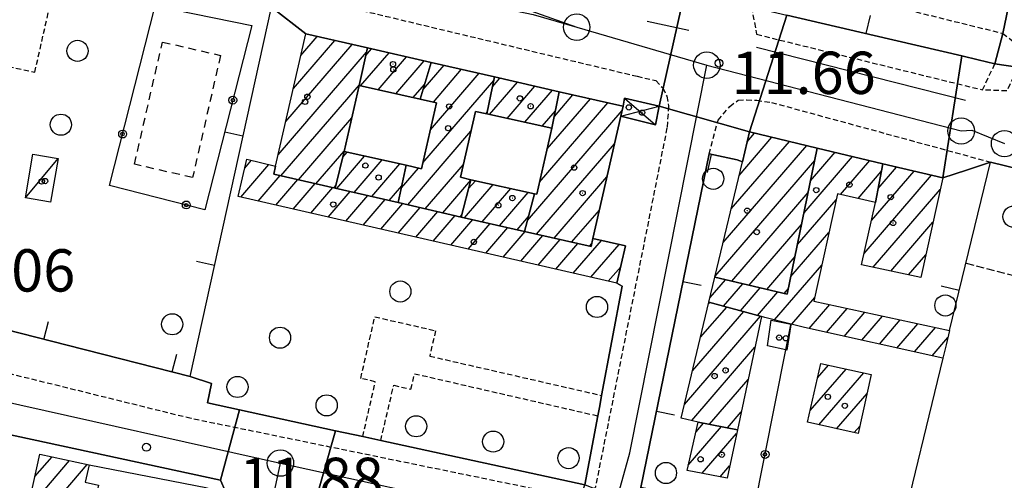
# Model space of a CAD drawing. Extents: x 1734255 to 1738564, y 5039917 to 5043042.
# Drawn here: x 1734925 to 1735111, y 5041716 to 5041803 of the extents above; entities that cross this region are included whole.
import ezdxf

# ---------------------------------------------------------------- set-up
doc = ezdxf.new("R2010")
doc.units = 0
for name, pattern in [('C', [10, 5, 5]), ('L3', [1.5, 1, -0.5]), ('L5', [2, 1.5, -0.5]), ('L6', [2.5, 1.5, -1])]:
    doc.linetypes.add(name, pattern=pattern)
for name, color, linetype in [('11A1', 1, 'C'), ('11D4', 1, 'C'), ('17A1', 1, 'C'), ('17C3', 1, 'C'), ('17D4', 1, 'C'), ('17L12', 1, 'L6'), ('19A1', 1, 'C'), ('19B2', 1, 'C'), ('1A1', 4, 'C'), ('1AJ36', 1, 'C'), ('1AP41', 7, 'CONTINUOUS'), ('1C3', 1, 'C'), ('1D4', 1, 'C'), ('1Y25', 4, 'C'), ('297', 7, 'CONTINUOUS'), ('298', 7, 'CONTINUOUS'), ('2E5', 3, 'C'), ('2K11', 1, 'C'), ('2L12', 1, 'L3'), ('3A1', 1, 'C'), ('3B2', 1, 'C'), ('5A1', 2, 'L5'), ('5F6', 1, 'C'), ('A2E5', 1, 'C'), ('I2E5', 7, 'CONTINUOUS'), ('N2H8', 2, 'C'), ('N2J10', 2, 'C'), ('N2P16', 2, 'C')]:
    doc.layers.add(name, color=color, linetype=linetype)

# ---------------------------------------------------------------- blocks, each defined once
blk = doc.blocks.new('11D4')
at = {"layer": '11D4'}
for radius in [0.5, 0.01]:
    blk.add_circle((0, 0), radius, dxfattribs=at)
blk = doc.blocks.new('1AJ36')
at = {"layer": '1AJ36'}
for radius in [0.5, 0.01]:
    blk.add_circle((0, 0), radius, dxfattribs=at)
blk = doc.blocks.new('5F6')
at = {"layer": '5F6'}
blk.add_circle((0, 0), 2, dxfattribs=at)
blk = doc.blocks.new('11A1')
at = {"layer": '11A1'}
blk.add_circle((0, 0), 0.75, dxfattribs=at)
blk = doc.blocks.new('N2P16')
at = {"layer": 'N2P16'}
blk.add_circle((0, -0.00928), 2.5, dxfattribs=at)
blk = doc.blocks.new('N2J10')
at = {"layer": 'N2J10'}
blk.add_circle((0, -0.00928), 2.5, dxfattribs=at)
blk = doc.blocks.new('N2H8')
at = {"layer": 'N2H8'}
blk.add_circle((0, -0.00928), 2.5, dxfattribs=at)
blk = doc.blocks.new('19B2')
at = {"layer": '19B2'}
for centre, radius in [((0, 0), 0.75), ((0, -0.02417), 0.32738)]:
    blk.add_circle(centre, radius, dxfattribs=at)
blk = doc.blocks.new('19A1')
at = {"layer": '19A1'}
blk.add_line((0, 0), (0, 3.50512), dxfattribs=at)

msp = doc.modelspace()

# ---------------------------------------------------------------- linework, layer by layer
at = {"layer": '17A1'}
for p, q in [((1734978.02616, 5041796.21507, -3333), (1734981.11863, 5041799.80795, -3333)), ((1734975.16671, 5041783.69463, -3333), (1734987.73586, 5041798.29764, -3333)), ((1734976.59644, 5041789.95485, -3333), (1734984.42724, 5041799.05279, -3333)), ((1734990.28623, 5041796.19112, -3333), (1734991.38224, 5041797.46449, -3333)), ((1734973.73691, 5041777.43541, -3333), (1734990.42443, 5041796.8232, -3333)), ((1734989.30019, 5041790.44746, -3333), (1734994.68894, 5041796.70819, -3333)), ((1734992.62356, 5041789.70946, -3333), (1734997.99664, 5041795.95197, -3333)), ((1734995.94594, 5041788.97138, -3333), (1735001.30433, 5041795.19574, -3333)), ((1735001.11914, 5041789.73866, -3333), (1735005.07329, 5041794.33265, -3333)), ((1735002.49607, 5041782.14119, -3333), (1735011.68584, 5041792.81798, -3333)), ((1735003.05773, 5041787.3918, -3333), (1735008.38006, 5041793.57535, -3333)), ((1735014.23066, 5041790.28986, -3333), (1735015.62928, 5041791.9148, -3333)), ((1734974.25843, 5041773.44218, -3333), (1734989.07028, 5041790.65187, -3333)), ((1734999.26932, 5041788.23338, -3333), (1735001.406, 5041790.7158, -3333)), ((1735001.06358, 5041775.87776, -3333), (1735014.46305, 5041791.44544, -3333)), ((1735013.66715, 5041785.03712, -3333), (1735018.93697, 5041791.15858, -3333)), ((1735016.99145, 5041784.30019, -3333), (1735022.24367, 5041790.40228, -3333)), ((1735020.31576, 5041783.56326, -3333), (1735025.55137, 5041789.64606, -3333)), ((1735025.92593, 5041784.68214, -3333), (1735029.43348, 5041788.75834, -3333)), ((1735023.14943, 5041772.25915, -3333), (1735036.04895, 5041787.2449, -3333)), ((1735024.57916, 5041778.51938, -3333), (1735032.74125, 5041788.00112, -3333)), ((1734977.56512, 5041772.68588, -3333), (1734987.63595, 5041784.38629, -3333)), ((1735013.02679, 5041785.17871, -3333), (1735013.25467, 5041785.44346, -3333)), ((1735020.83496, 5041764.97102, -3333), (1735038.73568, 5041785.76831, -3333)), ((1735023.63998, 5041782.82732, -3333), (1735026.13555, 5041785.7267, -3333)), ((1734998.21216, 5041767.9658, -3333), (1735010.16596, 5041781.85388, -3333)), ((1735060.86598, 5041773.53092, -3333), (1735067.06115, 5041780.72746, -3333)), ((1735062.38059, 5041779.88976, -3333), (1735063.77652, 5041781.51048, -3333)), ((1735022.57789, 5041762.39792, -3333), (1735037.30318, 5041779.50487, -3333)), ((1735057.83947, 5041760.81746, -3333), (1735073.62942, 5041779.16135, -3333)), ((1735059.35322, 5041767.17423, -3333), (1735070.34479, 5041779.94437, -3333)), ((1734980.87282, 5041771.92965, -3333), (1734986.19984, 5041778.11757, -3333)), ((1734984.78859, 5041771.03443, -3333), (1734990.07125, 5041777.17189, -3333)), ((1734985.92032, 5041776.94844, -3333), (1734986.74795, 5041777.9089, -3333)), ((1735073.11769, 5041766.46464, -3333), (1735082.26864, 5041777.09742, -3333)), ((1735074.35552, 5041772.50192, -3333), (1735078.98592, 5041777.88158, -3333)), ((1735075.59435, 5041778.53927, -3333), (1735075.70314, 5041778.66675, -3333)), ((1734966.66062, 5041769.40377, -3333), (1734971.98848, 5041775.59376, -3333)), ((1734967.42432, 5041774.88911, -3333), (1734968.70662, 5041776.37999, -3333)), ((1734988.09628, 5041770.2782, -3333), (1734993.39555, 5041776.43496, -3333)), ((1734991.40298, 5041769.52191, -3333), (1734996.71885, 5041775.69796, -3333)), ((1735001.51978, 5041767.21057, -3333), (1735008.7334, 5041775.59144, -3333)), ((1735056.32678, 5041754.45977, -3333), (1735075.13802, 5041776.31599, -3333)), ((1735080.02796, 5041769.89502, -3333), (1735085.55142, 5041776.31225, -3333)), ((1735087.13289, 5041771.04656, -3333), (1735090.62399, 5041775.10149, -3333)), ((1734969.96831, 5041768.64755, -3333), (1734974.12174, 5041773.47306, -3333)), ((1734997.03193, 5041771.19373, -3333), (1735000.23787, 5041774.91844, -3333)), ((1735025.88651, 5041761.64277, -3333), (1735035.86969, 5041773.24136, -3333)), ((1735083.34212, 5041769.1463, -3333), (1735087.71421, 5041774.22585, -3333)), ((1735084.48746, 5041758.77478, -3333), (1735097.19318, 5041773.53644, -3333)), ((1735085.88583, 5041764.99857, -3333), (1735093.90755, 5041774.31939, -3333)), ((1734973.27501, 5041767.89125, -3333), (1734977.42844, 5041772.71676, -3333)), ((1734976.5827, 5041767.13503, -3333), (1734980.73613, 5041771.96054, -3333)), ((1734984.18051, 5041771.17343, -3333), (1734984.67962, 5041771.75331, -3333)), ((1734994.71067, 5041768.76568, -3333), (1734997.10936, 5041771.55252, -3333)), ((1735004.8284, 5041766.45542, -3333), (1735010.14789, 5041772.63676, -3333)), ((1735008.95223, 5041765.5136, -3333), (1735014.3483, 5041771.7839, -3333)), ((1735009.72785, 5041771.01387, -3333), (1735011.02592, 5041772.52198, -3333)), ((1734979.89039, 5041766.3788, -3333), (1734984.04382, 5041771.20431, -3333)), ((1734983.19809, 5041765.62258, -3333), (1734987.35052, 5041770.44801, -3333)), ((1734986.50478, 5041764.86628, -3333), (1734990.65821, 5041769.69179, -3333)), ((1735012.25893, 5041764.7573, -3333), (1735017.67075, 5041771.04482, -3333)), ((1735015.56662, 5041764.00107, -3333), (1735020.99313, 5041770.30675, -3333)), ((1735059.46557, 5041753.50839, -3333), (1735073.90019, 5041770.27871, -3333)), ((1735086.1908, 5041756.15459, -3333), (1735098.84662, 5041770.85937, -3333)), ((1734989.81248, 5041764.11006, -3333), (1734993.96591, 5041768.93557, -3333)), ((1734993.12017, 5041763.35383, -3333), (1734997.27353, 5041768.18034, -3333)), ((1735071.87985, 5041760.42736, -3333), (1735079.16351, 5041768.89069, -3333)), ((1734996.42687, 5041762.59753, -3333), (1735000.58115, 5041767.42511, -3333)), ((1734999.73456, 5041761.84131, -3333), (1735003.88976, 5041766.66996, -3333)), ((1735003.04218, 5041761.08608, -3333), (1735007.19838, 5041765.91481, -3333)), ((1735008.13702, 5041765.70027, -3333), (1735008.44232, 5041766.05605, -3333)), ((1735018.87332, 5041763.24477, -3333), (1735021.04875, 5041765.77222, -3333)), ((1735029.19413, 5041760.88754, -3333), (1735034.4372, 5041766.97792, -3333)), ((1735006.34888, 5041760.32978, -3333), (1735010.50607, 5041765.15858, -3333)), ((1735009.65657, 5041759.57356, -3333), (1735013.81277, 5041764.40229, -3333)), ((1735062.76312, 5041752.74038, -3333), (1735072.66136, 5041764.24136, -3333)), ((1735089.52703, 5041755.43259, -3333), (1735097.48885, 5041764.68275, -3333)), ((1735012.96427, 5041758.81733, -3333), (1735017.12054, 5041763.64506, -3333)), ((1735016.27096, 5041758.06104, -3333), (1735020.42724, 5041762.88876, -3333)), ((1735019.57866, 5041757.30481, -3333), (1735023.73586, 5041762.13361, -3333)), ((1735070.64102, 5041754.39001, -3333), (1735077.82143, 5041762.73229, -3333)), ((1735022.88635, 5041756.54859, -3333), (1735027.04348, 5041761.37838, -3333)), ((1735026.19405, 5041755.79236, -3333), (1735030.3511, 5041760.62316, -3333)), ((1735029.50074, 5041755.03606, -3333), (1735034.83969, 5041761.23891, -3333)), ((1735032.50282, 5041760.13139, -3333), (1735033.00739, 5041760.71869, -3333)), ((1735032.80844, 5041754.27984, -3333), (1735038.14462, 5041760.47947, -3333)), ((1735092.86233, 5041754.70952, -3333), (1735096.13109, 5041758.50612, -3333)), ((1735066.05967, 5041751.97229, -3333), (1735071.42352, 5041758.20408, -3333)), ((1735067.55896, 5041746.21008, -3333), (1735076.47835, 5041756.57382, -3333)), ((1735036.11614, 5041753.52361, -3333), (1735038.47239, 5041756.26114, -3333)), ((1735055.36153, 5041750.43447, -3333), (1735058.25104, 5041753.79153, -3333)), ((1735057.91087, 5041748.79717, -3333), (1735061.54859, 5041753.02352, -3333)), ((1735061.1217, 5041747.9284, -3333), (1735064.84514, 5041752.25543, -3333)), ((1735064.33153, 5041747.05956, -3333), (1735068.14269, 5041751.48741, -3333)), ((1735069.35722, 5041751.20427, -3333), (1735070.18469, 5041752.16673, -3333)), ((1735055.08279, 5041749.2684, -3333), (1735055.28753, 5041749.50735, -3333)), ((1735070.80015, 5041745.37768, -3333), (1735075.13626, 5041750.41542, -3333)), ((1735074.0608, 5041744.56679, -3333), (1735077.96883, 5041749.10719, -3333)), ((1735052.04612, 5041736.54315, -3333), (1735061.70818, 5041747.76974, -3333)), ((1735053.56442, 5041742.90628, -3333), (1735058.49835, 5041748.63858, -3333)), ((1735077.3851, 5041743.82986, -3333), (1735081.30136, 5041748.3809, -3333)), ((1735080.70841, 5041743.09285, -3333), (1735084.63397, 5041747.65361, -3333)), ((1735050.52683, 5041730.17996, -3333), (1735064.91901, 5041746.90096, -3333)), ((1735084.03172, 5041742.35584, -3333), (1735087.96658, 5041746.92633, -3333)), ((1735087.35609, 5041741.61791, -3333), (1735091.29911, 5041746.20004, -3333)), ((1735090.6794, 5041740.8809, -3333), (1735094.63172, 5041745.47275, -3333)), ((1735094.00271, 5041740.1439, -3333), (1735097.96432, 5041744.74547, -3333)), ((1735097.32708, 5041739.40597, -3333), (1735100.30416, 5041742.86586, -3333)), ((1735051.89519, 5041727.17168, -3333), (1735063.83432, 5041741.04162, -3333)), ((1735074.28926, 5041729.04142, -3333), (1735081.06743, 5041736.91637, -3333)), ((1735075.66556, 5041735.23848, -3333), (1735077.74412, 5041737.65338, -3333)), ((1735075.94647, 5041726.36763, -3333), (1735084.39173, 5041736.17944, -3333)), ((1735055.24448, 5041726.46269, -3333), (1735062.53467, 5041734.93252, -3333)), ((1735079.27162, 5041725.63277, -3333), (1735085.02396, 5041732.31482, -3333)), ((1735058.63974, 5041725.80929, -3333), (1735061.23495, 5041728.82443, -3333)), ((1735052.70099, 5041725.02081, -3333), (1735054.12829, 5041726.67798, -3333)), ((1735051.23351, 5041718.71564, -3333), (1735057.52355, 5041726.02458, -3333)), ((1735082.59677, 5041724.89791, -3333), (1735083.6532, 5041726.12419, -3333)), ((1735053.88425, 5041717.19725, -3333), (1735060.36158, 5041724.72377, -3333)), ((1734926.37915, 5041710.38615, -3333), (1734934.31152, 5041719.60098, -3333)), ((1734927.75537, 5041716.58419, -3333), (1734930.98814, 5041720.33899, -3333)), ((1734925.00293, 5041704.1881, -3333), (1734937.63482, 5041718.86398, -3333)), ((1735057.27491, 5041716.53849, -3333), (1735059.0574, 5041718.60832, -3333))]:
    msp.add_line(p, q, dxfattribs=at)
at = {"layer": '17C3'}
for p, q in [((1734925.96934, 5041769.29021, -3333), (1734932.11206, 5041776.71847, -3333)), ((1735069.69814, 5041740.52686, -3333), (1735070.67237, 5041745.41023, -3333))]:
    msp.add_line(p, q, dxfattribs=at)
at = {"layer": '17D4'}
for p, q in [((1735039.20883, 5041788.11519, -3333), (1735045.06083, 5041783.09596, -3333)), ((1735038.49831, 5041784.7327, -3333), (1735045.76164, 5041786.60809, -3333))]:
    msp.add_line(p, q, dxfattribs=at)
at = {"layer": '17L12'}
msp.add_polyline3d([(1734957.54674, 5041773.10686, 12.71), (1734946.5623, 5041775.62199, 12.51), (1734951.85201, 5041798.73343, 12.51), (1734962.83675, 5041796.21431, 12.47), (1734957.54674, 5041773.10686, 12.71)], close=True, dxfattribs=at)
at = {"layer": '1A1'}
for points in [[(1734989.03908, 5041790.50613, 25.12), (1734986.17996, 5041778.03485, 25.12), (1734984.52234, 5041771.09472, 25.12), (1734972.89233, 5041773.75408, 25.12), (1734973.24746, 5041775.29289, 25.12), (1734978.95885, 5041800.30011, 25.12), (1734990.60375, 5041797.64288, 25.12), (1734989.03908, 5041790.50613, 25.12)], [(1734989.03908, 5041790.50613, 19.35), (1734990.60375, 5041797.64288, 19.35), (1735002.63271, 5041794.89205, 19.35), (1735000.59097, 5041787.93921, 19.35), (1734989.03908, 5041790.50613, 19.35)], [(1735002.63271, 5041794.89205, 25.12), (1735014.60493, 5041792.149, 25.12), (1735013.19407, 5041785.1411, 25.12), (1735011.02714, 5041785.6217, 25.12), (1735008.17669, 5041773.15508, 25.12), (1735010.1683, 5041772.71249, 25.12), (1735008.33802, 5041765.65414, 25.12), (1734996.42266, 5041768.37437, 25.12), (1734997.94759, 5041775.42591, 25.12), (1735000.81506, 5041774.79017, 25.12), (1735003.66551, 5041787.25679, 25.12), (1735000.59097, 5041787.93921, 25.12), (1735002.63271, 5041794.89205, 25.12)], [(1735025.47037, 5041782.42181, 19.51), (1735013.19407, 5041785.1411, 19.51), (1735014.60493, 5041792.149, 19.51), (1735026.86449, 5041789.34523, 19.51), (1735025.47037, 5041782.42181, 19.51)], [(1735025.47037, 5041782.42181, 25.17), (1735026.86449, 5041789.34523, 25.17), (1735038.89239, 5041786.59532, 25.17), (1735038.9239, 5041786.58966, 25.17), (1735038.49831, 5041784.7327, 25.17), (1735033.20926, 5041761.61226, 25.17), (1735032.85684, 5041760.05059, 25.17), (1735020.28641, 5041762.92134, 25.17), (1735022.19036, 5041770.04036, 25.17), (1735022.62082, 5041769.94322, 25.17), (1735025.47037, 5041782.42181, 25.17)], [(1735056.27619, 5041754.25141, 21.71), (1735061.46797, 5041776.05892, 21.71), (1735062.8218, 5041781.73886, 21.71), (1735075.62448, 5041778.68593, 21.71), (1735069.95931, 5041751.06482, 21.71), (1735056.27619, 5041754.25141, 21.71)], [(1734996.42266, 5041768.37437, 19.28), (1734984.52234, 5041771.09472, 19.28), (1734986.17996, 5041778.03485, 19.28), (1734997.94759, 5041775.42591, 19.28), (1734996.42266, 5041768.37437, 19.28)], [(1735086.64922, 5041768.39806, 18.42), (1735079.41283, 5041770.0345, 18.42), (1735074.99301, 5041749.75689, 18.42), (1735100.62199, 5041744.16622, 18.42), (1735099.96251, 5041741.46845, 18.42), (1735099.3594, 5041738.9554, 18.42), (1735073.22863, 5041744.75219, 18.42), (1735070.67237, 5041745.41023, 18.42), (1735065.73591, 5041746.67832, 18.42), (1735065.07147, 5041746.86023, 18.42), (1735055.14832, 5041749.54507, 18.42), (1735056.27619, 5041754.25141, 18.42), (1735069.95931, 5041751.06482, 18.42), (1735075.62448, 5041778.68593, 18.42), (1735087.98874, 5041775.72955, 18.42), (1735086.64922, 5041768.39806, 18.42)], [(1735033.20926, 5041761.61226, 15.33), (1735039.37111, 5041760.19723, 15.33), (1735037.76082, 5041753.14732, 15.33), (1734966.1903, 5041769.51097, 15.33), (1734967.81515, 5041776.59405, 15.33), (1734973.24746, 5041775.29289, 15.33), (1734972.89233, 5041773.75408, 15.33), (1734984.52234, 5041771.09472, 15.33), (1734996.42266, 5041768.37437, 15.33), (1735008.33802, 5041765.65414, 15.33), (1735020.28641, 5041762.92134, 15.33), (1735032.85684, 5041760.05059, 15.33), (1735033.20926, 5041761.61226, 15.33)], [(1735086.64922, 5041768.39806, 21.71), (1735087.98874, 5041775.72955, 21.71), (1735099.32401, 5041773.02907, 21.71), (1735095.18537, 5041754.20651, 21.71), (1735084.0053, 5041756.62879, 21.71), (1735086.64922, 5041768.39806, 21.71)], [(1735020.28641, 5041762.92134, 19.51), (1735008.33802, 5041765.65414, 19.51), (1735010.1683, 5041772.71249, 19.51), (1735022.19036, 5041770.04036, 19.51), (1735020.28641, 5041762.92134, 19.51)], [(1735065.07147, 5041746.86023, 17.92), (1735060.51693, 5041725.44839, 17.92), (1735053.13216, 5041726.87016, 17.92), (1735049.92384, 5041727.65188, 17.92), (1735055.14832, 5041749.54507, 17.92), (1735065.07147, 5041746.86023, 17.92)], [(1735073.80108, 5041726.84183, 17.71), (1735076.27367, 5041737.97953, 17.71), (1735085.81014, 5041735.86543, 17.71), (1735083.34523, 5041724.73231, 17.71), (1735073.80108, 5041726.84183, 17.71)], [(1735060.51693, 5041725.44839, 15.11), (1735058.56214, 5041716.28887, 15.11), (1735051.00949, 5041717.75624, 15.11), (1735053.13216, 5041726.87016, 15.11), (1735060.51693, 5041725.44839, 15.11)], [(1734928.70285, 5041720.84683, 25.15), (1734937.99176, 5041718.7844, 25.15), (1734937.26572, 5041715.50203, 25.15), (1734939.7593, 5041714.94459, 25.15), (1734934.74914, 5041692.39861, 25.15), (1734959.15984, 5041686.96645, 25.15), (1734956.63371, 5041675.60614, 25.15), (1734923.91309, 5041682.8832, 25.15), (1734927.52922, 5041699.14758, 25.15), (1734924.05574, 5041699.92148, 25.15), (1734928.70285, 5041720.84683, 25.15)]]:
    msp.add_polyline3d(points, close=True, dxfattribs=at)
at = {"layer": '1AP41'}
for points in [[(1734972.43339, 5041805.3271, 12.427), (1734978.95885, 5041800.30011, 12.282), (1734990.60375, 5041797.64288, 12.113), (1735002.63271, 5041794.89205, 12.122), (1735014.60493, 5041792.149, 12.136), (1735026.86449, 5041789.34523, 12.159), (1735038.89239, 5041786.59532, 12.351), (1735038.9239, 5041786.58966, 12.351), (1735039.20883, 5041788.11519, 12.381), (1735045.76164, 5041786.60809, 12.5), (1735045.06083, 5041783.09596, 12.455), (1735038.49831, 5041784.7327, 12.314), (1735033.20926, 5041761.61226, 12.389), (1735039.37111, 5041760.19723, 12.626), (1735037.76082, 5041753.14732, 12.7), (1735038.72703, 5041752.57785, 12.7), (1735034.86085, 5041731.91048, 12.63), (1735034.49962, 5041729.98413, 12.625), (1735034.13847, 5041728.05678, 12.62), (1735031.70541, 5041715.03777, 12.58), (1734993.12135, 5041723.40021, 12.57), (1734991.42097, 5041723.77033, 12.57), (1734989.72059, 5041724.14045, 12.57), (1734984.58447, 5041725.24918, 12.57), (1734966.41847, 5041729.20432, 12.57), (1734960.39829, 5041730.50861, 12.57), (1734961.12754, 5041734.16326, 12.57), (1734957.07891, 5041735.49379, 12.57), (1734933.82619, 5041741.41172, 12.578), (1734910.57347, 5041747.32966, 12.587)], [(1735111.71268, 5041805.22283, 11.92), (1735110.68192, 5041800.37132, 11.92), (1735109.19997, 5041794.63466, 12.8), (1735106.0575, 5041795.36715, 12.606), (1735102.91603, 5041796.09972, 12.411), (1735086.39089, 5041799.95705, 12.259), (1735069.86476, 5041803.8143, 12.107)], [(1735129.40658, 5041693.28137, 12.4), (1735089.98359, 5041700.72666, 12.4), (1735042.50792, 5041710.65281, 12.32), (1735042.50792, 5041710.65281, 12.32), (1735042.24381, 5041714.50287, 11.74), (1735055.18183, 5041777.56694, 12.45), (1735060.49917, 5041776.4487, 12.314), (1735061.46797, 5041776.05892, 12.285), (1735062.8218, 5041781.73886, 12.397), (1735075.62448, 5041778.68593, 12.26), (1735087.98874, 5041775.72955, 12.441), (1735099.32401, 5041773.02907, 12.593), (1735103.84557, 5041774.53076, 12.792), (1735108.36713, 5041776.03246, 12.99), (1735120.22755, 5041773.10856, 12.69)]]:
    msp.add_polyline3d(points, dxfattribs=at)
msp.add_polyline3d([(1734875.64647, 5041651.78366, 12.368), (1734881.5953, 5041678.44218, 12.361), (1734883.56423, 5041688.13623, 12.376), (1734879.62262, 5041696.10229, 12.47), (1734906.002, 5041690.23887, 12.48), (1734914.29975, 5041722.0371, 12.48), (1734904.38895, 5041724.34279, 12.48), (1734905.77268, 5041726.89019, 12.48), (1734908.21996, 5041727.68809, 12.48), (1734962.83295, 5041715.88044, 12.49), (1734966.62315, 5041707.31139, 12.49), (1734951.07442, 5041633.69504, 12.48), (1734950.32438, 5041630.11705, 12.48), (1734936.87564, 5041638.8677, 12.53), (1734938.00725, 5041643.52418, 12.51), (1734932.45602, 5041644.95383, 12.403), (1734931.03106, 5041639.59449, 12.28), (1734913.40234, 5041643.70016, 12.29), (1734901.29223, 5041646.1822, 12.293), (1734897.27835, 5041646.95477, 12.295), (1734875.64647, 5041651.78366, 12.368)], close=True, dxfattribs=at)
at = {"layer": '1C3'}
for points in [[(1734930.69146, 5041768.48743, 15.24), (1734925.96934, 5041769.29021, 15.24), (1734927.38244, 5041777.52771, 15.24), (1734932.11206, 5041776.71847, 15.24), (1734930.69146, 5041768.48743, 15.24)], [(1735066.92707, 5041746.14473, 14.446), (1735070.67237, 5041745.41023, 14.446), (1735070.65049, 5041745.28725, 14.446), (1735069.84148, 5041740.48745, 14.446), (1735069.69814, 5041740.52686, 14.446), (1735066.20013, 5041741.30694, 14.446), (1735066.92707, 5041746.14473, 14.446)]]:
    msp.add_polyline3d(points, close=True, dxfattribs=at)
at = {"layer": '1D4'}
msp.add_polyline3d([(1735038.49831, 5041784.7327, 15.779), (1735038.9239, 5041786.58966, 15.779), (1735039.20883, 5041788.11519, 15.779), (1735045.76164, 5041786.60809, 15.779), (1735045.06083, 5041783.09596, 15.779), (1735038.49831, 5041784.7327, 15.779)], close=True, dxfattribs=at)
at = {"layer": '1Y25'}
for points in [[(1734986.17996, 5041778.03485, 26.48), (1734989.03908, 5041790.50613, 19.31), (1735000.59097, 5041787.93921, 23.552), (1735003.66551, 5041787.25679, 25.84), (1735000.81506, 5041774.79017, 25.84), (1734997.94759, 5041775.42591, 25.965), (1734986.17996, 5041778.03485, 26.48)], [(1735008.17669, 5041773.15508, 25.64), (1735011.02714, 5041785.6217, 26.06), (1735013.19407, 5041785.1411, 26.062), (1735025.47037, 5041782.42181, 26.07), (1735022.62082, 5041769.94322, 25.64), (1735022.19036, 5041770.04036, 25.64), (1735010.1683, 5041772.71249, 25.64), (1735008.17669, 5041773.15508, 25.64)]]:
    msp.add_polyline3d(points, close=True, dxfattribs=at)
at = {"layer": '297'}
for points in [[(1735050.58469, 5041808.3178, 13.73), (1735055.25729, 5041807.22552, 13.73), (1735063.18388, 5041805.37098, 13.2), (1735063.69413, 5041805.25274, 13.32), (1735064.20416, 5041805.13749, 13.44), (1735069.86476, 5041803.8143, 12.107), (1735062.8218, 5041781.73886, 12.397), (1735045.76164, 5041786.60809, 12.5), (1735050.58469, 5041808.3178, 13.73), (1735050.58469, 5041808.3178, 13.73)], [(1735102.91603, 5041796.09972, 12.411), (1735106.0575, 5041795.36715, 12.606), (1735109.19997, 5041794.63466, 12.8), (1735122.058, 5041792.71804, 12.66), (1735121.22513, 5041789.5099, 12.66), (1735121.63475, 5041786.97137, 12.66), (1735122.51517, 5041786.19492, 12.66), (1735120.22755, 5041773.10856, 12.69), (1735108.36713, 5041776.03246, 12.99), (1735103.84557, 5041774.53076, 12.792), (1735099.32401, 5041773.02907, 12.593), (1735102.91603, 5041796.09972, 12.411), (1735102.91603, 5041796.09972, 12.411)], [(1734966.41847, 5041729.20432, 12.57), (1734984.58447, 5041725.24918, 12.57), (1734980.15416, 5041709.70705, 12.467), (1734979.59155, 5041707.12183, 12.434), (1734979.02887, 5041704.5376, 12.4), (1734966.62315, 5041707.31139, 12.49), (1734962.83295, 5041715.88044, 12.49), (1734966.41847, 5041729.20432, 12.57), (1734966.41847, 5041729.20432, 12.57)]]:
    msp.add_polyline3d(points, close=True, dxfattribs=at)
at = {"layer": '298'}
for points in [[(1735109.19997, 5041794.63466, 12.8), (1735110.68192, 5041800.37132, 11.92), (1735111.71268, 5041805.22283, 11.92), (1735117.58004, 5041832.9694, 12.16), (1735120.675, 5041840.07931, 12.221), (1735129.49962, 5041882.85767, 11.92), (1735153.78311, 5041878.18818, 12.581), (1735150.26069, 5041861.60988, 12.471), (1735149.32813, 5041857.21497, 12.388), (1735136.56142, 5041859.67994, 12.443), (1735129.2404, 5041826.97097, 12.258), (1735128.32336, 5041822.89111, 12.33), (1735124.99382, 5041808.02299, 12.591), (1735125.05485, 5041804.28709, 12.66), (1735123.32839, 5041797.62359, 12.66), (1735122.058, 5041792.71804, 12.66), (1735109.19997, 5041794.63466, 12.8)], [(1735069.86476, 5041803.8143, 12.107), (1735086.39089, 5041799.95705, 12.259), (1735102.91603, 5041796.09972, 12.411), (1735099.32401, 5041773.02907, 12.593), (1735087.98874, 5041775.72955, 12.441), (1735075.62448, 5041778.68593, 12.26), (1735062.8218, 5041781.73886, 12.397), (1735069.86476, 5041803.8143, 12.107), (1735069.86476, 5041803.8143, 12.107)], [(1735045.76164, 5041786.60809, 12.5), (1735062.8218, 5041781.73886, 12.397), (1735061.46797, 5041776.05892, 12.285), (1735060.49917, 5041776.4487, 12.314), (1735055.18183, 5041777.56694, 12.45), (1735042.24381, 5041714.50287, 11.74), (1735042.50792, 5041710.65281, 12.32), (1735031.70541, 5041715.03777, 12.58), (1735034.13847, 5041728.05678, 12.62), (1735034.49962, 5041729.98413, 12.625), (1735034.86085, 5041731.91048, 12.63), (1735038.72703, 5041752.57785, 12.7), (1735037.76082, 5041753.14732, 12.7), (1735039.37111, 5041760.19723, 12.626), (1735033.20926, 5041761.61226, 12.389), (1735038.49831, 5041784.7327, 12.314), (1735045.06083, 5041783.09596, 12.455), (1735045.76164, 5041786.60809, 12.5), (1735045.76164, 5041786.60809, 12.5)], [(1734910.57347, 5041747.32966, 12.587), (1734933.82619, 5041741.41172, 12.578), (1734957.07891, 5041735.49379, 12.57), (1734961.12754, 5041734.16326, 12.57), (1734960.39829, 5041730.50861, 12.57), (1734966.41847, 5041729.20432, 12.57), (1734962.83295, 5041715.88044, 12.49), (1734908.21996, 5041727.68809, 12.48), (1734910.57347, 5041747.32966, 12.587), (1734910.57347, 5041747.32966, 12.587)], [(1734984.58447, 5041725.24918, 12.57), (1734989.72059, 5041724.14045, 12.57), (1734991.42097, 5041723.77033, 12.57), (1734993.12135, 5041723.40021, 12.57), (1735031.70541, 5041715.03777, 12.58), (1735025.36571, 5041700.08576, 12.47), (1735014.05958, 5041702.51767, 12.47), (1735002.39136, 5041704.95055, 12.468), (1734990.9704, 5041707.33575, 12.467), (1734980.15416, 5041709.70705, 12.467), (1734984.58447, 5041725.24918, 12.57), (1734984.58447, 5041725.24918, 12.57)]]:
    msp.add_polyline3d(points, close=True, dxfattribs=at)
msp.add_polyline3d([(1735050.58469, 5041808.3178, 13.73), (1735045.76164, 5041786.60809, 12.5), (1735039.20883, 5041788.11519, 12.381), (1735038.9239, 5041786.58966, 12.351), (1735038.89239, 5041786.59532, 12.351), (1735026.86449, 5041789.34523, 12.159), (1735014.60493, 5041792.149, 12.136), (1735002.63271, 5041794.89205, 12.122), (1734990.60375, 5041797.64288, 12.113), (1734978.95885, 5041800.30011, 12.282), (1734972.43339, 5041805.3271, 12.427)], dxfattribs=at)
at = {"layer": '2E5'}
for points in [[(1735108.36713, 5041776.03246, 12.99), (1735120.22755, 5041773.10856, 12.69), (1735126.14152, 5041771.65592, 12.54), (1735126.6208, 5041770.27683, 12.54)], [(1735034.86085, 5041731.91048, 12.63), (1735038.72703, 5041752.57785, 12.7), (1735037.76082, 5041753.14732, 12.7)], [(1734957.07891, 5041735.49379, 12.57), (1734961.12754, 5041734.16326, 12.57), (1734960.39829, 5041730.50861, 12.57), (1734966.41847, 5041729.20432, 12.57), (1734984.58447, 5041725.24918, 12.57), (1734989.72059, 5041724.14045, 12.57)], [(1734879.62262, 5041696.10229, 12.47), (1734906.002, 5041690.23887, 12.48), (1734914.29975, 5041722.0371, 12.48), (1734904.38895, 5041724.34279, 12.48), (1734905.77268, 5041726.89019, 12.48), (1734908.21996, 5041727.68809, 12.48), (1734962.83295, 5041715.88044, 12.49), (1734966.62315, 5041707.31139, 12.49), (1734951.07442, 5041633.69504, 12.48), (1734950.32438, 5041630.11705, 12.48)], [(1734993.12135, 5041723.40021, 12.57), (1735031.70541, 5041715.03777, 12.58), (1735034.13847, 5041728.05678, 12.62)]]:
    msp.add_polyline3d(points, dxfattribs=at)
at = {"layer": '2K11'}
for p, q in [((1735043.4466, 5041802.67923, 11.92), (1735051.34589, 5041800.97508, 11.58)), ((1735064.1208, 5041797.77066, 12.06), (1735103.61458, 5041787.71841, 12.19))]:
    msp.add_line(p, q, dxfattribs=at)
at = {"layer": '2L12'}
for points in [[(1734977.92848, 5041807.47426, 12.49), (1735041.5551, 5041792.25891, 12.5), (1735045.09481, 5041791.4308, 12.5), (1735046.42088, 5041790.04591, 12.5), (1735047.16342, 5041788.49901, 12.5), (1735047.52945, 5041786.65016, 12.5), (1735047.21379, 5041782.49397, 12.5), (1735033.68815, 5041714.60656, 12.5), (1735032.04782, 5041712.96854, 12.5), (1735029.3028, 5041712.69188, 12.5), (1735017.56166, 5041715.17445, 12.5), (1734957.25052, 5041727.54738, 12.49), (1734899.52462, 5041741.80953, 12.48), (1734895.83118, 5041743.21779, 12.48), (1734893.92164, 5041744.54697, 12.48), (1734893.20025, 5041745.19494, 12.48), (1734892.64091, 5041746.27721, 12.48), (1734890.71829, 5041747.88821, 12.48), (1734890.38888, 5041749.67662, 12.77), (1734890.40801, 5041753.07855, 12.66), (1734905.38361, 5041818.64862, 12.89)], [(1735071.24525, 5041810.07586, 11.92), (1735082.57635, 5041807.32393, 12.16), (1735110.68192, 5041800.37132, 12.16)], [(1734903.68529, 5041798.42633, 13.24), (1734927.72802, 5041793.00677, 13.25), (1734930.60435, 5041805.75711, 12.78)], [(1735063.18388, 5041805.37098, 13.2), (1735064.15923, 5041800.1913, 12.15), (1735106.85166, 5041789.68754, 11.8), (1735109.19997, 5041794.63466, 12.8)], [(1735110.68192, 5041800.37132, 11.92), (1735114.02435, 5041797.78457, 11.92), (1735112.72946, 5041792.16119, 12.4), (1735111.42465, 5041789.49734, 12.28), (1735106.85166, 5041789.68754, 11.8)], [(1735055.18183, 5041777.56694, 12.45), (1735056.88127, 5041783.96167, 12.45), (1735059.07626, 5041786.56278, 12.45), (1735060.67162, 5041787.74316, 12.45), (1735062.26551, 5041787.8043, 12.45), (1735064.17548, 5041787.71562, 12.45), (1735066.96328, 5041787.31358, 12.45), (1735108.36713, 5041776.03246, 12.99)], [(1734989.72059, 5041724.14045, 12.57), (1734992.08591, 5041734.514, 12.74), (1734989.33631, 5041735.14253, 12.74), (1734991.98979, 5041746.78413, 12.74), (1735003.46741, 5041744.16451, 12.73), (1735002.3695, 5041739.36614, 12.73), (1735034.86085, 5041731.91048, 12.63)], [(1734993.12135, 5041723.40021, 12.57), (1734995.55975, 5041733.84241, 12.7), (1734998.81352, 5041733.08315, 12.7), (1734999.49331, 5041736.03214, 12.7), (1735034.13847, 5041728.05678, 12.62)]]:
    msp.add_polyline3d(points, dxfattribs=at)
at = {"layer": '3A1'}
msp.add_line((1735100.62199, 5041744.16622, 11.887), (1735108.36713, 5041776.03246, 12.99), dxfattribs=at)
for points in [[(1734904.40767, 5041801.65026, 13.141), (1734903.68529, 5041798.42633, 13.24), (1734893.5071, 5041752.29568, 12.646), (1734896.96404, 5041750.79151, 12.62), (1734910.57347, 5041747.32966, 12.587), (1734933.82619, 5041741.41172, 12.578), (1734957.07891, 5041735.49379, 12.57), (1734972.43339, 5041805.3271, 12.427)], [(1735063.18388, 5041805.37098, 13.2), (1735063.69413, 5041805.25274, 13.32), (1735064.20416, 5041805.13749, 13.44), (1735069.86476, 5041803.8143, 12.107), (1735086.39089, 5041799.95705, 12.259), (1735102.91603, 5041796.09972, 12.411), (1735106.0575, 5041795.36715, 12.606), (1735109.19997, 5041794.63466, 12.8)], [(1735099.3594, 5041738.9554, 11.949), (1735090.96443, 5041704.46332, 12.356), (1735063.61638, 5041710.09781, 12.199), (1735042.24381, 5041714.50287, 11.74), (1735055.18183, 5041777.56694, 12.45), (1735060.49917, 5041776.4487, 12.314)], [(1734937.99176, 5041718.7844, 12.479), (1734960.39581, 5041714.42446, 12.449), (1734963.16601, 5041707.45174, 12.443), (1734959.15984, 5041686.96645, 12.497)]]:
    msp.add_polyline3d(points, dxfattribs=at)
at = {"layer": '3B2'}
msp.add_line((1735109.19997, 5041794.63466, 12.8), (1735110.68192, 5041800.37132, 11.92), dxfattribs=at)
msp.add_polyline3d([(1734950.49398, 5041805.56918, 12.739), (1734968.73715, 5041801.84246, 12.414), (1734959.88161, 5041767.03315, 12.508), (1734941.85596, 5041771.61851, 12.923), (1734950.49398, 5041805.56918, 12.739)], close=True, dxfattribs=at)
msp.add_polyline3d([(1735063.56523, 5041709.84328, 12.209), (1735063.61638, 5041710.09781, 12.199), (1735069.69814, 5041740.52686, 11.87), (1735070.65049, 5041745.28725, 11.87)], dxfattribs=at)
at = {"layer": '5A1'}
msp.add_line((1735103.73358, 5041756.92215, 11.91), (1735135.27668, 5041748.83192, 11.91), dxfattribs=at)
at = {"layer": 'A2E5'}
for p, q in [((1735030.14936, 5041801.55456), (1735054.75436, 5041794.37103)), ((1734883.37643, 5041739.42555), (1734974.14399, 5041719.14383))]:
    msp.add_line(p, q, dxfattribs=at)
at = {"layer": 'A2E5', "flags": 128}
for points in [[(1734907.89774, 5041840.53846), (1734960.02469, 5041827.39258), (1735002.32878, 5041811.50581), (1735030.14936, 5041801.55456)], [(1734903.88202, 5041827.20144), (1734926.19398, 5041823.8575), (1735021.94769, 5041803.94907), (1735030.14936, 5041801.55456)], [(1735036.24313, 5041706.74428), (1735040.18424, 5041721.07853), (1735054.75436, 5041794.37103)], [(1735054.75436, 5041794.37103), (1735102.81787, 5041781.92374), (1735104.81231, 5041782.07302), (1735111.01955, 5041779.52922)], [(1734954.08612, 5041625.3846), (1734956.33137, 5041635.58068), (1734974.14399, 5041719.14383)], [(1734974.14399, 5041719.14383), (1735014.92837, 5041710.16289), (1735036.24313, 5041706.74428)]]:
    msp.add_lwpolyline(points, dxfattribs=at)
at = {"layer": 'I2E5'}
for points in [[(1735109.19997, 5041794.63466, 12.8), (1735110.68192, 5041800.37132, 11.92), (1735111.71268, 5041805.22283, 11.92), (1735117.58004, 5041832.9694, 12.16), (1735120.675, 5041840.07931, 12.221), (1735129.49962, 5041882.85767, 11.92)], [(1734908.55515, 5041819.81862, 12.842), (1734931.48283, 5041814.42491, 12.764), (1734934.52992, 5041815.79718, 12.744), (1734967.66399, 5041808.12793, 12.539), (1734968.17261, 5041809.59901, 12.55), (1734971.11081, 5041808.96956, 12.53), (1734970.11331, 5041805.9647, 12.447), (1734972.43339, 5041805.3271, 12.427), (1734978.95885, 5041800.30011, 12.282), (1734990.60375, 5041797.64288, 12.113), (1735002.63271, 5041794.89205, 12.122), (1735014.60493, 5041792.149, 12.136), (1735026.86449, 5041789.34523, 12.159), (1735038.89239, 5041786.59532, 12.351), (1735038.9239, 5041786.58966, 12.351), (1735039.20883, 5041788.11519, 12.381), (1735045.76164, 5041786.60809, 12.5)], [(1735069.86476, 5041803.8143, 12.107), (1735086.39089, 5041799.95705, 12.259), (1735102.91603, 5041796.09972, 12.411)], [(1735102.91603, 5041796.09972, 12.411), (1735106.0575, 5041795.36715, 12.606), (1735109.19997, 5041794.63466, 12.8)], [(1735037.76082, 5041753.14732, 12.7), (1735039.37111, 5041760.19723, 12.626), (1735033.20926, 5041761.61226, 12.389), (1735038.49831, 5041784.7327, 12.314), (1735045.06083, 5041783.09596, 12.455), (1735045.76164, 5041786.60809, 12.5)], [(1735042.24381, 5041714.50287, 11.74), (1735055.18183, 5041777.56694, 12.45), (1735060.49917, 5041776.4487, 12.314), (1735061.46797, 5041776.05892, 12.285), (1735062.8218, 5041781.73886, 12.397)], [(1735062.8218, 5041781.73886, 12.397), (1735075.62448, 5041778.68593, 12.26), (1735087.98874, 5041775.72955, 12.441), (1735099.32401, 5041773.02907, 12.593)], [(1735099.32401, 5041773.02907, 12.593), (1735103.84557, 5041774.53076, 12.792), (1735108.36713, 5041776.03246, 12.99)], [(1734910.57347, 5041747.32966, 12.587), (1734933.82619, 5041741.41172, 12.578), (1734957.07891, 5041735.49379, 12.57)], [(1735034.13847, 5041728.05678, 12.62), (1735034.49962, 5041729.98413, 12.625), (1735034.86085, 5041731.91048, 12.63)], [(1734989.72059, 5041724.14045, 12.57), (1734991.42097, 5041723.77033, 12.57), (1734993.12135, 5041723.40021, 12.57)]]:
    msp.add_polyline3d(points, dxfattribs=at)

# ---------------------------------------------------------------- block references
at = {"layer": '11A1'}
for p in [(1735057.04607, 5041794.74212, 11.66), (1734948.82796, 5041722.12155, 11.88)]:
    msp.add_blockref('11A1', p, dxfattribs=at)
at = {"layer": '11D4'}
for p in [(1734995.42745, 5041794.54526, 19.35), (1735019.42248, 5041788.0752, 19.51), (1734978.81075, 5041787.42105, 25.12), (1735042.50815, 5041785.38081, 15.779), (1735005.85942, 5041782.4501, 25.12), (1734990.21842, 5041775.37987, 19.28), (1734929.65815, 5041772.44536, 15.24), (1735081.69684, 5041771.76783, 18.42), (1735017.98862, 5041769.23649, 19.51), (1735031.26798, 5041770.17129, 25.17), (1735089.51128, 5041769.41553, 21.71), (1735062.39276, 5041766.8522, 21.71), (1735010.70461, 5041760.9386, 15.33), (1735069.68152, 5041742.73178, 14.446), (1735058.29932, 5041736.65421, 17.92), (1735080.83759, 5041729.96577, 17.71), (1735057.55702, 5041720.71422, 15.11)]:
    msp.add_blockref('11D4', p, dxfattribs=at)
at = {"layer": '19A1'}
for p, rotation in [((1735084.85378, 5041800.31632, -3333), 346.861), ((1734967.0649, 5041780.91012, -3333), 77.60100000000001), ((1735055.55273, 5041777.4884, -3333), 168.131), ((1734961.69641, 5041756.49315, -3333), 77.60100000000001), ((1735050.23325, 5041753.44812, -3333), 258.401), ((1735102.46284, 5041751.7398, -3333), 76.34100000000001), ((1734929.46004, 5041742.52294, -3333), 345.721), ((1734953.68799, 5041736.3571, -3333), 345.721), ((1735045.20919, 5041728.95763, -3333), 258.401)]:
    msp.add_blockref('19A1', p, dxfattribs=dict(at, rotation=rotation))
at = {"layer": '19B2'}
for p, rotation in [((1734965.14958, 5041787.74226, -3333), 75.73100000000001), ((1734944.32916, 5041781.3413, -3333), 255.731), ((1734956.36191, 5041767.92894, -3333), 345.731), ((1735065.74962, 5041720.77189, -3333), 258.701)]:
    msp.add_blockref('19B2', p, dxfattribs=dict(at, rotation=rotation))
at = {"layer": '1AJ36'}
for p in [(1734995.49501, 5041793.53548, 11.95), (1734979.24762, 5041788.39037, 11.95), (1735006.04566, 5041786.55348, 11.95), (1735021.44477, 5041786.593, 11.95), (1735040.00511, 5041786.37275, 11.71), (1735029.66942, 5041774.99547, 11.95), (1734992.70536, 5041773.1292, 11.95), (1734929.02232, 5041772.36568, 12.423), (1735075.4281, 5041770.73905, 11.87), (1734984.14028, 5041768.02663, 11.95), (1735015.33285, 5041767.87445, 11.95), (1735089.93968, 5041764.52282, 11.87), (1735064.18456, 5041762.7956, 11.87), (1735068.41104, 5041742.85129, 12.105), (1735056.20927, 5041735.58522, 11.87), (1735077.61671, 5041731.65208, 11.87), (1735053.563, 5041719.8547, 11.87)]:
    msp.add_blockref('1AJ36', p, dxfattribs=at)
at = {"layer": '5F6'}
for p in [(1734935.79915, 5041797.05854, 14.46), (1734932.66047, 5041783.09724, 14.46), (1735055.95579, 5041772.8806, 14.3), (1735112.70312, 5041765.71825, 14.68), (1734996.8262, 5041751.5685, 13.86), (1735099.83531, 5041748.92882, 14.3), (1735033.99164, 5041748.65442, 14.3), (1734953.69921, 5041745.37113, 13.85), (1734974.07854, 5041742.83418, 13.85), (1734966.03968, 5041733.52813, 13.85), (1734982.89428, 5041730.03842, 13.86), (1734999.80622, 5041726.0907, 13.86), (1735014.35998, 5041723.19591, 13.86), (1735028.61009, 5041720.07081, 13.86), (1735047.01952, 5041717.25803, 15.36)]:
    msp.add_blockref('5F6', p, dxfattribs=at)
at = {"layer": 'N2H8'}
for p in [(1735054.75436, 5041794.37103), (1735054.75436, 5041794.37103), (1735111.01955, 5041779.52922), (1734974.14399, 5041719.14383)]:
    msp.add_blockref('N2H8', p, dxfattribs=at)
at = {"layer": 'N2J10'}
msp.add_blockref('N2J10', (1735030.14936, 5041801.55456), dxfattribs=at)
at = {"layer": 'N2P16'}
msp.add_blockref('N2P16', (1735102.81787, 5041781.92374), dxfattribs=at)

# ---------------------------------------------------------------- texts
at = {"layer": '11A1'}
for s, p in [('11.66                                  ', (1735059.4017, 5041788.91365)), ('12.06                                  ', (1734908.11016, 5041751.55561)), ('11.88                                  ', (1734966.38653, 5041712.14725))]:
    msp.add_text(s, height=8, dxfattribs=at).set_placement(p)

doc.saveas('drawing.dxf')
